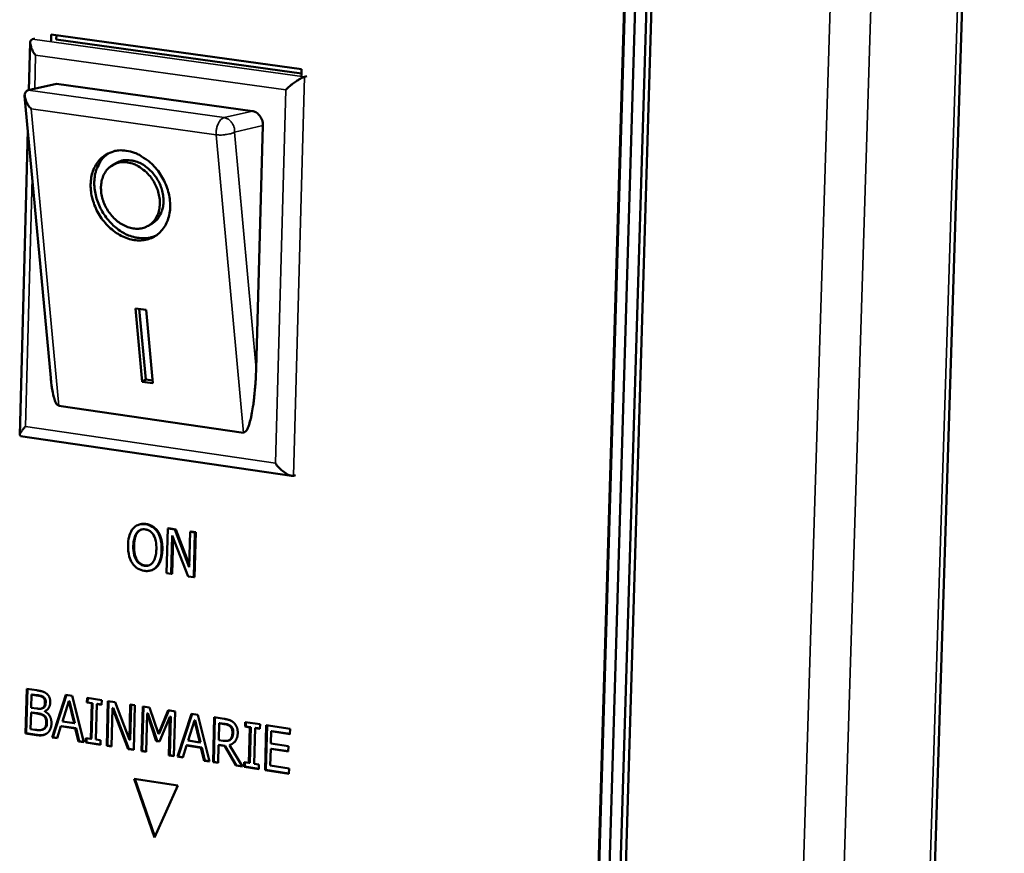
# Model space of a CAD drawing. Units: millimetres. Extents: x -189 to 5885, y 100 to 4100.
# Drawn here: x 3617 to 3683, y 3442 to 3498 of the extents above; entities that cross this region are included whole.
import ezdxf

# ---------------------------------------------------------------- set-up
doc = ezdxf.new("R2010")
doc.units = ezdxf.units.MM
doc.header["$LTSCALE"] = 20
doc.layers.add('Visible (ISO)', color=7, linetype='Continuous', lineweight=50)
doc.layers.add('Visible Narrow (ISO)', color=7, linetype='Continuous', lineweight=35)

msp = doc.modelspace()

# ---------------------------------------------------------------- linework, layer by layer
at = {"layer": 'Visible (ISO)'}
for p, q in [((3664.28, 3004.834), (3682.803, 3586.457)), ((3651.847, 3308.925), (3658.234, 3521.957)), ((3651.896, 3308.941), (3658.283, 3521.968)), ((3658.973, 3521.862), (3652.572, 3308.784)), ((3659.712, 3521.767), (3653.297, 3308.642)), ((3653.638, 3308.753), (3660.059, 3521.843)), ((3618.22, 3496.605), (3618.369, 3496.638)), ((3619.448, 3496.489), (3619.459, 3496.916)), ((3619.459, 3496.916), (3636.098, 3494.612)), ((3619.804, 3496.868), (3619.796, 3496.568)), ((3619.796, 3496.568), (3636.09, 3494.31)), ((3617.976, 3493.21), (3618.06, 3496.374)), ((3636.098, 3494.612), (3636.086, 3494.183)), ((3636.301, 3494.098), (3636.45, 3494.132)), ((3617.93, 3493.2), (3617.831, 3493.161)), ((3619.812, 3493.631), (3617.93, 3493.2)), ((3619.812, 3493.631), (3632.826, 3491.816)), ((3619.426, 3474.09), (3617.694, 3492.82)), ((3633.528, 3490.857), (3633.075, 3474.683)), ((3617.363, 3470.278), (3617.904, 3490.541)), ((3623.547, 3488.234), (3623.794, 3488.374)), ((3625.896, 3484.184), (3626.143, 3484.324)), ((3625.051, 3478.701), (3625.773, 3478.597)), ((3625.498, 3473.821), (3625.051, 3478.701)), ((3625.744, 3473.963), (3625.313, 3478.663)), ((3625.773, 3478.597), (3626.22, 3473.716)), ((3625.498, 3473.821), (3625.744, 3473.963)), ((3626.22, 3473.716), (3625.498, 3473.821)), ((3626.203, 3473.896), (3625.744, 3473.963)), ((3632.229, 3470.432), (3619.959, 3472.226)), ((3635.426, 3467.563), (3617.424, 3470.208)), ((3635.552, 3467.566), (3635.701, 3467.602)), ((3625.386, 3464.348), (3625.336, 3464.336)), ((3626.575, 3463.837), (3626.526, 3463.825)), ((3627.206, 3464.065), (3627.124, 3461.087)), ((3627.256, 3464.077), (3627.206, 3464.065)), ((3627.683, 3463.995), (3627.206, 3464.065)), ((3627.256, 3464.077), (3627.733, 3464.007)), ((3627.733, 3464.007), (3627.683, 3463.995)), ((3628.635, 3461.484), (3627.683, 3463.995)), ((3627.733, 3464.007), (3628.639, 3461.617)), ((3628.701, 3463.844), (3628.635, 3461.484)), ((3628.75, 3463.856), (3628.701, 3463.844)), ((3629.014, 3463.797), (3628.701, 3463.844)), ((3628.75, 3463.856), (3629.064, 3463.809)), ((3628.932, 3460.817), (3629.014, 3463.797)), ((3629.064, 3463.809), (3628.981, 3460.829)), ((3629.064, 3463.809), (3629.014, 3463.797)), ((3627.437, 3461.04), (3627.508, 3463.608)), ((3627.554, 3463.488), (3627.487, 3461.052)), ((3627.508, 3463.608), (3628.555, 3460.873)), ((3626.08, 3461.271), (3626.03, 3461.259)), ((3627.124, 3461.087), (3627.437, 3461.04)), ((3627.487, 3461.052), (3627.437, 3461.04)), ((3628.555, 3460.873), (3628.932, 3460.817)), ((3628.981, 3460.829), (3628.932, 3460.817)), ((3617.749, 3450.44), (3617.828, 3453.404)), ((3617.798, 3450.452), (3617.877, 3453.396)), ((3617.828, 3453.404), (3618.493, 3453.303)), ((3618.152, 3453.017), (3618.129, 3452.149)), ((3618.202, 3453.029), (3618.152, 3453.017)), ((3618.472, 3452.968), (3618.152, 3453.017)), ((3618.521, 3452.981), (3618.202, 3453.029)), ((3618.975, 3452.834), (3618.925, 3452.822)), ((3619.511, 3450.17), (3620.438, 3453.007)), ((3619.561, 3450.182), (3620.481, 3453)), ((3620.438, 3453.007), (3620.849, 3452.944)), ((3620.849, 3452.944), (3621.616, 3449.848)), ((3621.829, 3452.491), (3621.837, 3452.794)), ((3621.837, 3452.794), (3622.812, 3452.646)), ((3621.879, 3452.503), (3621.886, 3452.787)), ((3622.812, 3452.646), (3622.803, 3452.343)), ((3618.129, 3452.149), (3618.507, 3452.092)), ((3618.83, 3452.096), (3618.781, 3452.083)), ((3620.625, 3452.573), (3620.2, 3451.235)), ((3620.674, 3452.585), (3620.625, 3452.573)), ((3620.976, 3451.117), (3620.625, 3452.573)), ((3621.025, 3451.129), (3620.674, 3452.585)), ((3621.879, 3452.503), (3621.829, 3452.491)), ((3622.149, 3452.442), (3621.829, 3452.491)), ((3622.199, 3452.455), (3621.879, 3452.503)), ((3622.085, 3450.08), (3622.149, 3452.442)), ((3622.134, 3450.093), (3622.199, 3452.455)), ((3622.199, 3452.455), (3622.149, 3452.442)), ((3622.483, 3452.391), (3622.419, 3450.029)), ((3622.533, 3452.404), (3622.483, 3452.391)), ((3622.803, 3452.343), (3622.483, 3452.391)), ((3622.804, 3452.362), (3622.533, 3452.404)), ((3623.145, 3449.614), (3623.226, 3452.583)), ((3623.194, 3449.626), (3623.275, 3452.575)), ((3623.226, 3452.583), (3623.701, 3452.511)), ((3623.526, 3452.126), (3623.457, 3449.566)), ((3623.576, 3452.139), (3623.526, 3452.126)), ((3624.57, 3449.396), (3623.526, 3452.126)), ((3624.62, 3449.408), (3623.576, 3452.139)), ((3623.701, 3452.511), (3624.651, 3450.004)), ((3624.651, 3450.004), (3624.715, 3452.356)), ((3624.7, 3450.017), (3624.764, 3452.349)), ((3624.715, 3452.356), (3625.027, 3452.309)), ((3625.027, 3452.309), (3624.946, 3449.338)), ((3625.456, 3449.26), (3625.538, 3452.231)), ((3625.506, 3449.272), (3625.587, 3452.224)), ((3625.538, 3452.231), (3625.995, 3452.161)), ((3625.995, 3452.161), (3626.579, 3450.411)), ((3626.579, 3450.411), (3627.234, 3451.973)), ((3626.629, 3450.423), (3627.276, 3451.967)), ((3627.234, 3451.973), (3627.7, 3451.902)), ((3618.12, 3451.82), (3618.091, 3450.725)), ((3618.17, 3451.833), (3618.12, 3451.82)), ((3618.499, 3451.763), (3618.12, 3451.82)), ((3618.548, 3451.775), (3618.17, 3451.833)), ((3619.025, 3451.914), (3619.025, 3451.899)), ((3625.839, 3451.772), (3625.769, 3449.212)), ((3625.889, 3451.784), (3625.839, 3451.772)), ((3626.443, 3449.931), (3625.839, 3451.772)), ((3626.492, 3449.944), (3625.889, 3451.784)), ((3627.353, 3451.541), (3626.647, 3449.9)), ((3627.283, 3448.98), (3627.353, 3451.541)), ((3627.332, 3448.993), (3627.403, 3451.554)), ((3627.403, 3451.554), (3627.353, 3451.541)), ((3627.7, 3451.902), (3627.618, 3448.929)), ((3627.857, 3448.893), (3628.79, 3451.736)), ((3627.907, 3448.905), (3628.834, 3451.73)), ((3628.79, 3451.736), (3629.204, 3451.673)), ((3629.027, 3451.313), (3628.978, 3451.301)), ((3629.379, 3449.853), (3629.027, 3451.313)), ((3629.204, 3451.673), (3629.973, 3448.569)), ((3630.213, 3448.532), (3630.295, 3451.507)), ((3630.262, 3448.545), (3630.344, 3451.5)), ((3630.295, 3451.507), (3630.947, 3451.408)), ((3618.091, 3450.725), (3618.361, 3450.684)), ((3618.859, 3450.681), (3618.809, 3450.669)), ((3618.984, 3450.734), (3618.934, 3450.721)), ((3620.099, 3450.913), (3619.849, 3450.118)), ((3620.149, 3450.925), (3620.099, 3450.913)), ((3621.058, 3450.766), (3620.099, 3450.913)), ((3621.108, 3450.778), (3620.149, 3450.925)), ((3620.2, 3451.235), (3620.976, 3451.117)), ((3621.025, 3451.129), (3620.976, 3451.117)), ((3621.108, 3450.778), (3621.058, 3450.766)), ((3621.264, 3449.902), (3621.058, 3450.766)), ((3621.313, 3449.914), (3621.108, 3450.778)), ((3628.978, 3451.301), (3628.55, 3449.96)), ((3629.33, 3449.841), (3628.978, 3451.301)), ((3630.622, 3451.114), (3630.591, 3449.995)), ((3630.671, 3451.126), (3630.622, 3451.114)), ((3630.956, 3451.063), (3630.622, 3451.114)), ((3631.005, 3451.075), (3630.671, 3451.126)), ((3632.347, 3450.89), (3632.355, 3451.194)), ((3632.396, 3450.902), (3632.347, 3450.89)), ((3632.669, 3450.841), (3632.347, 3450.89)), ((3632.355, 3451.194), (3633.336, 3451.045)), ((3632.396, 3450.902), (3632.404, 3451.186)), ((3632.718, 3450.853), (3632.396, 3450.902)), ((3632.602, 3448.472), (3632.669, 3450.841)), ((3632.652, 3448.484), (3632.718, 3450.853)), ((3632.718, 3450.853), (3632.669, 3450.841)), ((3633.005, 3450.79), (3632.939, 3448.42)), ((3633.055, 3450.802), (3633.005, 3450.79)), ((3633.327, 3450.741), (3633.005, 3450.79)), ((3633.328, 3450.76), (3633.055, 3450.802)), ((3633.336, 3451.045), (3633.327, 3450.741)), ((3633.669, 3448.003), (3633.753, 3450.981)), ((3633.718, 3448.016), (3633.802, 3450.974)), ((3633.753, 3450.981), (3635.338, 3450.74)), ((3635.338, 3450.74), (3635.328, 3450.388)), ((3617.798, 3450.452), (3617.749, 3450.44)), ((3618.468, 3450.33), (3617.749, 3450.44)), ((3618.518, 3450.342), (3617.798, 3450.452)), ((3619.561, 3450.182), (3619.511, 3450.17)), ((3619.849, 3450.118), (3619.511, 3450.17)), ((3619.855, 3450.137), (3619.561, 3450.182)), ((3621.757, 3449.826), (3621.765, 3450.129)), ((3621.765, 3450.129), (3622.085, 3450.08)), ((3621.806, 3449.839), (3621.814, 3450.122)), ((3622.134, 3450.093), (3622.085, 3450.08)), ((3622.419, 3450.029), (3622.739, 3449.98)), ((3624.7, 3450.017), (3624.651, 3450.004)), ((3626.629, 3450.423), (3626.579, 3450.411)), ((3630.591, 3449.995), (3630.886, 3449.95)), ((3631.396, 3450.047), (3631.347, 3450.034)), ((3634.079, 3450.578), (3634.056, 3449.762)), ((3634.129, 3450.59), (3634.079, 3450.578)), ((3635.328, 3450.388), (3634.079, 3450.578)), ((3635.329, 3450.407), (3634.129, 3450.59)), ((3621.313, 3449.914), (3621.264, 3449.902)), ((3621.616, 3449.848), (3621.264, 3449.902)), ((3621.611, 3449.869), (3621.313, 3449.914)), ((3621.806, 3449.839), (3621.757, 3449.826)), ((3622.731, 3449.677), (3621.757, 3449.826)), ((3622.731, 3449.697), (3621.806, 3449.839)), ((3622.739, 3449.98), (3622.731, 3449.677)), ((3623.194, 3449.626), (3623.145, 3449.614)), ((3623.457, 3449.566), (3623.145, 3449.614)), ((3623.457, 3449.586), (3623.194, 3449.626)), ((3624.62, 3449.408), (3624.57, 3449.396)), ((3624.946, 3449.338), (3624.57, 3449.396)), ((3624.947, 3449.358), (3624.62, 3449.408)), ((3626.492, 3449.944), (3626.443, 3449.931)), ((3626.647, 3449.9), (3626.443, 3449.931)), ((3626.655, 3449.919), (3626.492, 3449.944)), ((3628.449, 3449.637), (3628.197, 3448.841)), ((3628.498, 3449.649), (3628.449, 3449.637)), ((3629.413, 3449.489), (3628.449, 3449.637)), ((3629.462, 3449.502), (3628.498, 3449.649)), ((3628.55, 3449.96), (3629.33, 3449.841)), ((3629.379, 3449.853), (3629.33, 3449.841)), ((3629.462, 3449.502), (3629.413, 3449.489)), ((3629.619, 3448.623), (3629.413, 3449.489)), ((3629.668, 3448.635), (3629.462, 3449.502)), ((3630.581, 3449.664), (3630.548, 3448.481)), ((3630.631, 3449.677), (3630.581, 3449.664)), ((3630.967, 3449.606), (3630.581, 3449.664)), ((3631.016, 3449.618), (3630.631, 3449.677)), ((3631.016, 3449.618), (3630.967, 3449.606)), ((3631.733, 3448.299), (3630.967, 3449.606)), ((3631.782, 3448.312), (3631.016, 3449.618)), ((3631.246, 3449.961), (3631.197, 3449.949)), ((3631.306, 3449.665), (3632.169, 3448.233)), ((3634.047, 3449.409), (3634.015, 3448.304)), ((3634.096, 3449.422), (3634.047, 3449.409)), ((3635.211, 3449.232), (3634.047, 3449.409)), ((3634.056, 3449.762), (3635.221, 3449.584)), ((3635.212, 3449.252), (3634.096, 3449.422)), ((3635.221, 3449.584), (3635.211, 3449.232)), ((3625.506, 3449.272), (3625.456, 3449.26)), ((3625.769, 3449.212), (3625.456, 3449.26)), ((3625.769, 3449.232), (3625.506, 3449.272)), ((3627.332, 3448.993), (3627.283, 3448.98)), ((3627.618, 3448.929), (3627.283, 3448.98)), ((3627.619, 3448.949), (3627.332, 3448.993)), ((3627.907, 3448.905), (3627.857, 3448.893)), ((3628.197, 3448.841), (3627.857, 3448.893)), ((3628.203, 3448.86), (3627.907, 3448.905)), ((3629.668, 3448.635), (3629.619, 3448.623)), ((3629.973, 3448.569), (3629.619, 3448.623)), ((3629.968, 3448.59), (3629.668, 3448.635)), ((3630.262, 3448.545), (3630.213, 3448.532)), ((3630.548, 3448.481), (3630.213, 3448.532)), ((3630.549, 3448.501), (3630.262, 3448.545)), ((3631.782, 3448.312), (3631.733, 3448.299)), ((3632.169, 3448.233), (3631.733, 3448.299)), ((3632.156, 3448.255), (3631.782, 3448.312)), ((3632.272, 3448.217), (3632.28, 3448.521)), ((3632.321, 3448.229), (3632.272, 3448.217)), ((3633.252, 3448.067), (3632.272, 3448.217)), ((3632.28, 3448.521), (3632.602, 3448.472)), ((3632.321, 3448.229), (3632.329, 3448.513)), ((3633.253, 3448.087), (3632.321, 3448.229)), ((3632.652, 3448.484), (3632.602, 3448.472)), ((3632.939, 3448.42), (3633.261, 3448.371)), ((3633.261, 3448.371), (3633.252, 3448.067)), ((3634.015, 3448.304), (3635.264, 3448.113)), ((3635.264, 3448.113), (3635.254, 3447.76)), ((3624.961, 3447.422), (3627.883, 3446.973)), ((3626.32, 3443.507), (3624.961, 3447.422)), ((3626.35, 3443.575), (3625.018, 3447.414)), ((3633.718, 3448.016), (3633.669, 3448.003)), ((3635.254, 3447.76), (3633.669, 3448.003)), ((3635.255, 3447.78), (3633.718, 3448.016)), ((3627.883, 3446.973), (3626.32, 3443.507))]:
    msp.add_line(p, q, dxfattribs=at)
at = {"layer": 'Visible (ISO)', "flags": 128}
for points in [[(3618.418, 3495.538, -0.049467), (3618.245, 3495.782, -0.054583), (3618.137, 3496.03, -0.029415), (3618.068, 3496.309, -0.075904), (3618.064, 3496.42, -0.14664), (3618.1, 3496.502, -0.08203), (3618.22, 3496.605)], [(3635.054, 3493.227, -0.01519), (3635.322, 3493.481, -0.025184), (3635.496, 3493.621, -0.0043), (3635.771, 3493.817, -0.006653), (3635.952, 3493.939, -0.039072), (3636.061, 3493.999, -0.018616), (3636.301, 3494.098)], [(3618.134, 3491.965, -0.048804), (3617.929, 3492.215, -0.056886), (3617.802, 3492.461, -0.028758), (3617.71, 3492.754, -0.061058), (3617.691, 3492.899, -0.124133), (3617.718, 3493.008, -0.072538), (3617.831, 3493.161)], [(3632.826, 3491.816, -0.060476), (3633.051, 3491.744, -0.08699), (3633.186, 3491.65, -0.040114), (3633.319, 3491.496, -0.035004), (3633.443, 3491.299, -0.075589), (3633.508, 3491.117, -0.056252), (3633.528, 3490.857)], [(3624.448, 3489.178, -0.036725), (3624.999, 3489.044, -0.059542), (3625.317, 3488.897, -0.016954), (3625.877, 3488.526, -0.035807), (3626.123, 3488.324, -0.031509), (3626.478, 3487.939, -0.032153), (3626.776, 3487.521, -0.031844), (3627.019, 3487.065, -0.031368), (3627.206, 3486.576, -0.035052), (3627.319, 3486.099, -0.033609), (3627.367, 3485.59, -0.041061), (3627.342, 3485.136, -0.039313), (3627.24, 3484.672, -0.048765), (3627.079, 3484.282, -0.047727), (3626.841, 3483.921, -0.054244), (3626.554, 3483.636, -0.054084), (3626.211, 3483.418, -0.052484), (3625.825, 3483.276, -0.052947), (3625.421, 3483.218, -0.04461), (3624.975, 3483.241, -0.046028), (3624.555, 3483.341, -0.036851), (3624.105, 3483.531, -0.038634), (3623.707, 3483.775, -0.032398), (3623.309, 3484.105, -0.033562), (3622.969, 3484.472, -0.031253), (3622.667, 3484.898, -0.031343), (3622.421, 3485.357, -0.033028), (3622.242, 3485.828, -0.032017), (3622.122, 3486.333, -0.037662), (3622.077, 3486.803, -0.035923), (3622.104, 3487.297, -0.044795), (3622.197, 3487.724, -0.043255), (3622.369, 3488.143, -0.052106), (3622.594, 3488.486, -0.05151), (3622.889, 3488.779, -0.054448), (3623.124, 3488.93, -0.028902), (3623.608, 3489.137, -0.074691), (3623.953, 3489.207, -0.052974), (3624.448, 3489.178)], [(3626.432, 3483.547, -0.043563), (3626, 3483.395, -0.068144), (3625.708, 3483.361, -0.021885), (3625.182, 3483.395, -0.042858), (3624.917, 3483.447, -0.034778), (3624.502, 3483.598, -0.036485), (3624.131, 3483.797, -0.030482), (3623.751, 3484.072, -0.031733), (3623.421, 3484.379, -0.02875), (3623.112, 3484.746, -0.029171), (3622.852, 3485.14, -0.029296), (3622.639, 3485.561, -0.028803), (3622.475, 3486.011, -0.032037), (3622.373, 3486.447, -0.030731), (3622.324, 3486.912, -0.036956), (3622.337, 3487.331, -0.035243), (3622.414, 3487.763, -0.043388), (3622.502, 3488.017, -0.022257), (3622.736, 3488.485, -0.068664), (3622.913, 3488.719, -0.04406), (3623.262, 3489.013)], [(3624.518, 3488.405, 0.059633), (3624.115, 3488.424, 0.082053), (3623.829, 3488.355, 0.034733), (3623.451, 3488.164, 0.061096), (3623.26, 3488.016, 0.05549), (3623.04, 3487.744, 0.055989), (3622.888, 3487.433, 0.044781), (3622.791, 3487.057, 0.046443), (3622.764, 3486.684, 0.03731), (3622.804, 3486.264, 0.038881), (3622.904, 3485.872, 0.034809), (3623.07, 3485.473, 0.035167), (3623.288, 3485.104, 0.036556), (3623.551, 3484.779, 0.035503), (3623.866, 3484.486, 0.042279), (3624.189, 3484.268, 0.04046), (3624.56, 3484.1, 0.051325), (3624.908, 3484.013, 0.050195), (3625.275, 3483.998, 0.059696), (3625.607, 3484.058, 0.0596), (3625.916, 3484.195, 0.059618), (3626.183, 3484.4, 0.059669), (3626.395, 3484.663, 0.050207), (3626.557, 3484.993, 0.051302), (3626.648, 3485.341, 0.040482), (3626.677, 3485.747, 0.042275), (3626.641, 3486.136, 0.035541), (3626.534, 3486.553, 0.036576), (3626.374, 3486.94, 0.035228), (3626.154, 3487.308, 0.034862), (3625.883, 3487.646, 0.038975), (3625.677, 3487.836, 0.020025), (3625.236, 3488.157, 0.063993), (3624.971, 3488.288, 0.04021), (3624.518, 3488.405)], [(3626.143, 3484.324, 0.050732), (3626.449, 3484.554, 0.076902), (3626.607, 3484.753, 0.028223), (3626.799, 3485.139, 0.04957), (3626.873, 3485.373, 0.03945), (3626.922, 3485.749, 0.041245), (3626.91, 3486.111, 0.034234), (3626.836, 3486.508, 0.035472), (3626.712, 3486.878, 0.032985), (3626.532, 3487.243, 0.033032), (3626.305, 3487.581, 0.035189), (3626.044, 3487.873, 0.034025), (3625.736, 3488.136, 0.040733), (3625.426, 3488.328, 0.038941), (3625.074, 3488.475, 0.048952), (3624.833, 3488.528, 0.027775), (3624.4, 3488.557, 0.076334), (3624.149, 3488.522, 0.050153), (3623.794, 3488.374)], [(3633.075, 3474.683, -0.006167), (3633.048, 3473.956, -0.011269), (3633.019, 3473.558, -0.000624), (3632.928, 3472.621, -0.005683), (3632.917, 3472.518, -0.00925), (3632.865, 3472.142, -0.0068), (3632.777, 3471.633, -0.015788), (3632.723, 3471.386, -0.009093), (3632.607, 3470.963, -0.036073), (3632.527, 3470.748, -0.037355), (3632.42, 3470.553, -0.107982), (3632.37, 3470.504, -0.04795), (3632.229, 3470.432)], [(3619.959, 3472.226, -0.041323), (3619.838, 3472.315, -0.091236), (3619.795, 3472.369, -0.027416), (3619.703, 3472.568, -0.032607), (3619.646, 3472.744, -0.009237), (3619.617, 3472.868, -0.002506), (3619.521, 3473.328, -0.019359), (3619.473, 3473.622, -0.012297), (3619.426, 3474.09)], [(3617.758, 3470.841, 0.035912), (3617.607, 3470.69, 0.038011), (3617.486, 3470.529, 0.02002), (3617.381, 3470.349, 0.085541), (3617.366, 3470.303, 0.173147), (3617.373, 3470.269, 0.073898), (3617.424, 3470.208)], [(3635.552, 3467.566, -0.040711), (3635.324, 3467.593, -0.077431), (3635.211, 3467.634, -0.026318), (3635.049, 3467.735, -0.014503), (3634.773, 3467.942, -0.042199), (3634.581, 3468.122, -0.030528), (3634.356, 3468.406)]]:
    msp.add_lwpolyline(points, format="xyb", dxfattribs=at)
at = {"layer": 'Visible (ISO)'}
for points, degree, knots in [([(3624.9, 3464.066), (3624.794, 3463.937), (3624.718, 3463.781), (3624.63, 3463.504), (3624.576, 3463.301), (3624.567, 3462.963)], 3, [-0.3125149, -0.3125149, -0.3125149, -0.3125149, -0.1192029, -0.1192029, 0, 0, 0, 0]), ([(3625.723, 3464.348), (3625.632, 3464.362), (3625.542, 3464.365), (3625.369, 3464.347), (3625.288, 3464.327), (3625.092, 3464.245), (3624.989, 3464.168), (3624.9, 3464.066)], 3, [-0.126648, -0.126648, -0.126648, -0.126648, -0.089207, -0.089207, -0.0540053, -0.0540053, 0, 0, 0, 0]), ([(3624.916, 3462.911), (3624.92, 3463.066), (3624.938, 3463.289), (3625.04, 3463.601), (3625.085, 3463.699), (3625.147, 3463.78)], 3, [-0.1211847, -0.1211847, -0.1211847, -0.1211847, -0.0402462, -0.0402462, 0, 0, 0, 0]), ([(3625.147, 3463.78), (3625.184, 3463.829), (3625.227, 3463.873), (3625.328, 3463.951), (3625.378, 3463.973), (3625.513, 3464.018), (3625.615, 3464.02), (3625.716, 3464.005)], 3, [-0.07605639, -0.07605639, -0.07605639, -0.07605639, -0.06009567, -0.06009567, -0.04194265, -0.04194265, 0, 0, 0, 0]), ([(3625.484, 3464.004), (3625.464, 3463.998), (3625.305, 3463.936), (3625.197, 3463.792)], 2, [0.859963, 0.859963, 0.859963, 1, 2, 2, 2]), ([(3625.716, 3464.005), (3625.781, 3463.996), (3625.847, 3463.978), (3625.969, 3463.923), (3626.026, 3463.888), (3626.153, 3463.781), (3626.214, 3463.703), (3626.265, 3463.614)], 3, [-0.08945978, -0.08945978, -0.08945978, -0.08945978, -0.06202653, -0.06202653, -0.03636172, -0.03636172, 0, 0, 0, 0]), ([(3626.526, 3463.825), (3626.478, 3463.898), (3626.425, 3463.964), (3626.292, 3464.098), (3626.221, 3464.15), (3626.029, 3464.274), (3625.877, 3464.325), (3625.723, 3464.348)], 3, [-0.106833, -0.106833, -0.106833, -0.106833, -0.0877637, -0.0877637, -0.0642579, -0.0642579, 0, 0, 0, 0]), ([(3626.797, 3462.631), (3626.806, 3462.968), (3626.763, 3463.208), (3626.672, 3463.538), (3626.611, 3463.689), (3626.526, 3463.825)], 3, [-0.1188646, -0.1188646, -0.1188646, -0.1188646, -0.0566297, -0.0566297, 0, 0, 0, 0]), ([(3626.265, 3463.614), (3626.351, 3463.464), (3626.389, 3463.303), (3626.443, 3463.039), (3626.452, 3462.857), (3626.447, 3462.683)], 3, [-0.09325893, -0.09325893, -0.09325893, -0.09325893, -0.06148371, -0.06148371, 0, 0, 0, 0]), ([(3624.567, 3462.963), (3624.56, 3462.709), (3624.581, 3462.449), (3624.693, 3462.048), (3624.753, 3461.903), (3624.836, 3461.772)], 3, [-0.1443876, -0.1443876, -0.1443876, -0.1443876, -0.0548858, -0.0548858, 0, 0, 0, 0]), ([(3625.649, 3461.588), (3625.594, 3461.596), (3625.539, 3461.611), (3625.434, 3461.652), (3625.385, 3461.678), (3625.259, 3461.768), (3625.191, 3461.842), (3625.055, 3462.046), (3625.008, 3462.17), (3624.923, 3462.489), (3624.91, 3462.707), (3624.916, 3462.911)], 3, [-0.1831671, -0.1831671, -0.1831671, -0.1831671, -0.1637177, -0.1637177, -0.1454229, -0.1454229, -0.114093, -0.114093, -0.0719421, -0.0719421, 0, 0, 0, 0]), ([(3626.447, 3462.683), (3626.444, 3462.555), (3626.433, 3462.426), (3626.391, 3462.197), (3626.362, 3462.094), (3626.263, 3461.865), (3626.196, 3461.788), (3626.085, 3461.679), (3626.014, 3461.634), (3625.843, 3461.577), (3625.747, 3461.574), (3625.649, 3461.588)], 3, [-0.1452046, -0.1452046, -0.1452046, -0.1452046, -0.1227199, -0.1227199, -0.1035141, -0.1035141, -0.0759439, -0.0759439, -0.0406244, -0.0406244, 0, 0, 0, 0]), ([(3626.463, 3461.53), (3626.515, 3461.59), (3626.56, 3461.658), (3626.64, 3461.812), (3626.674, 3461.898), (3626.746, 3462.135), (3626.789, 3462.343), (3626.797, 3462.631)], 3, [-0.2200226, -0.2200226, -0.2200226, -0.2200226, -0.163073, -0.163073, -0.1016269, -0.1016269, 0, 0, 0, 0]), ([(3624.836, 3461.772), (3624.883, 3461.699), (3624.937, 3461.631), (3625.053, 3461.512), (3625.116, 3461.459), (3625.329, 3461.321), (3625.482, 3461.269), (3625.638, 3461.246)], 3, [-0.1308769, -0.1308769, -0.1308769, -0.1308769, -0.0971793, -0.0971793, -0.0649253, -0.0649253, 0, 0, 0, 0]), ([(3625.638, 3461.246), (3625.728, 3461.233), (3625.818, 3461.229), (3625.989, 3461.246), (3626.072, 3461.266), (3626.269, 3461.348), (3626.373, 3461.427), (3626.463, 3461.53)], 3, [-0.1273737, -0.1273737, -0.1273737, -0.1273737, -0.0896886, -0.0896886, -0.0544636, -0.0544636, 0, 0, 0, 0]), ([(3626.512, 3461.542), (3626.351, 3461.358), (3626.112, 3461.279), (3626.08, 3461.271)], 2, [0, 0, 0, 1, 1.149285, 1.149285, 1.149285]), ([(3618.975, 3452.834), (3618.948, 3452.856), (3618.92, 3452.875), (3618.86, 3452.906), (3618.828, 3452.918), (3618.705, 3452.952), (3618.613, 3452.967), (3618.521, 3452.981)], 3, [-0.06495568, -0.06495568, -0.06495568, -0.06495568, -0.05192173, -0.05192173, -0.03845808, -0.03845808, 0, 0, 0, 0]), ([(3619.095, 3452.505), (3619.096, 3452.554), (3619.092, 3452.604), (3619.069, 3452.703), (3619.053, 3452.735), (3619.025, 3452.784), (3619.002, 3452.811), (3618.975, 3452.834)], 3, [-0.02645162, -0.02645162, -0.02645162, -0.02645162, -0.02000386, -0.02000386, -0.01331713, -0.01331713, 0, 0, 0, 0]), ([(3618.944, 3452.144), (3618.969, 3452.159), (3618.992, 3452.177), (3619.03, 3452.223), (3619.045, 3452.249), (3619.071, 3452.313), (3619.091, 3452.379), (3619.095, 3452.505)], 3, [-0.1179786, -0.1179786, -0.1179786, -0.1179786, -0.0804567, -0.0804567, -0.0443481, -0.0443481, 0, 0, 0, 0]), ([(3618.985, 3451.631), (3618.932, 3451.672), (3618.874, 3451.701), (3618.781, 3451.73), (3618.711, 3451.75), (3618.548, 3451.775)], 3, [-0.1932283, -0.1932283, -0.1932283, -0.1932283, -0.0679821, -0.0679821, 0, 0, 0, 0]), ([(3619.176, 3451.139), (3619.178, 3451.218), (3619.174, 3451.305), (3619.142, 3451.431), (3619.126, 3451.468), (3619.071, 3451.555), (3619.029, 3451.596), (3618.985, 3451.631)], 3, [-0.06309221, -0.06309221, -0.06309221, -0.06309221, -0.03667194, -0.03667194, -0.02096164, -0.02096164, 0, 0, 0, 0]), ([(3618.984, 3450.734), (3619.019, 3450.758), (3619.051, 3450.786), (3619.116, 3450.864), (3619.133, 3450.904), (3619.165, 3450.99), (3619.174, 3451.066), (3619.176, 3451.139)], 3, [-0.0411086, -0.0411086, -0.0411086, -0.0411086, -0.03439329, -0.03439329, -0.02569946, -0.02569946, 0, 0, 0, 0]), ([(3631.404, 3450.913), (3631.354, 3450.96), (3631.298, 3450.993), (3631.197, 3451.033), (3631.126, 3451.057), (3631.005, 3451.075)], 3, [-0.1199501, -0.1199501, -0.1199501, -0.1199501, -0.0501857, -0.0501857, 0, 0, 0, 0]), ([(3631.553, 3450.493), (3631.554, 3450.545), (3631.551, 3450.597), (3631.533, 3450.693), (3631.52, 3450.739), (3631.473, 3450.834), (3631.442, 3450.877), (3631.404, 3450.913)], 3, [-0.05796179, -0.05796179, -0.05796179, -0.05796179, -0.03696163, -0.03696163, -0.01919468, -0.01919468, 0, 0, 0, 0]), ([(3618.953, 3450.336), (3618.948, 3450.335), (3618.942, 3450.334), (3618.813, 3450.31), (3618.664, 3450.32), (3618.518, 3450.342)], 3, [-0.06364216, -0.06364216, -0.06364216, -0.06364216, -0.06109735, -0.06109735, 0, 0, 0, 0]), ([(3631.246, 3449.961), (3631.256, 3449.964), (3631.264, 3449.966), (3631.316, 3449.983), (3631.359, 3450.01), (3631.396, 3450.047)], 3, [-0.02320251, -0.02320251, -0.02320251, -0.02320251, -0.02135159, -0.02135159, 0, 0, 0, 0]), ([(3631.396, 3450.047), (3631.422, 3450.07), (3631.444, 3450.097), (3631.482, 3450.158), (3631.498, 3450.192), (3631.531, 3450.286), (3631.55, 3450.37), (3631.553, 3450.493)], 3, [-0.09689283, -0.09689283, -0.09689283, -0.09689283, -0.07035556, -0.07035556, -0.04345265, -0.04345265, 0, 0, 0, 0])]:
    msp.add_open_spline(points, degree=degree, knots=knots, dxfattribs=at)
for points, degree in [([(3625.197, 3463.792), (3625.092, 3463.655), (3624.974, 3463.212), (3624.966, 3462.923)], 2), ([(3625.386, 3464.348), (3625.564, 3464.391), (3625.772, 3464.36)], 2), ([(3625.772, 3464.36), (3626.03, 3464.322), (3626.437, 3464.049), (3626.575, 3463.837)], 2), ([(3626.575, 3463.837), (3626.713, 3463.618), (3626.857, 3463.015), (3626.846, 3462.643)], 2), ([(3624.966, 3462.923), (3624.95, 3462.337), (3625.349, 3461.652), (3625.699, 3461.6)], 2), ([(3626.846, 3462.643), (3626.837, 3462.281), (3626.665, 3461.718), (3626.512, 3461.542)], 2), ([(3625.699, 3461.6), (3625.816, 3461.583), (3625.919, 3461.603)], 2), ([(3618.493, 3453.303), (3618.761, 3453.262), (3619.029, 3453.18), (3619.149, 3453.082)], 2), ([(3618.925, 3452.822), (3618.845, 3452.887), (3618.649, 3452.941), (3618.472, 3452.968)], 2), ([(3619.045, 3452.492), (3619.048, 3452.598), (3618.991, 3452.766), (3618.925, 3452.822)], 2), ([(3619.149, 3453.082), (3619.283, 3452.977), (3619.399, 3452.682), (3619.394, 3452.495)], 2), ([(3618.507, 3452.092), (3618.664, 3452.068), (3618.813, 3452.084), (3618.894, 3452.132)], 2), ([(3618.83, 3452.096), (3618.861, 3452.103), (3618.899, 3452.117), (3618.944, 3452.144)], 3), ([(3618.894, 3452.132), (3618.973, 3452.178), (3619.041, 3452.353), (3619.045, 3452.492)], 2), ([(3619.394, 3452.495), (3619.389, 3452.286), (3619.193, 3451.982), (3619.025, 3451.914)], 2), ([(3618.936, 3451.619), (3618.858, 3451.679), (3618.671, 3451.736), (3618.499, 3451.763)], 2), ([(3619.127, 3451.126), (3619.131, 3451.294), (3619.056, 3451.523), (3618.936, 3451.619)], 2), ([(3619.025, 3451.899), (3619.247, 3451.793), (3619.483, 3451.374), (3619.475, 3451.09)], 2), ([(3630.947, 3451.408), (3631.164, 3451.375), (3631.456, 3451.275), (3631.586, 3451.153)], 2), ([(3618.361, 3450.684), (3618.581, 3450.65), (3618.834, 3450.66), (3618.934, 3450.721)], 2), ([(3618.859, 3450.681), (3618.903, 3450.692), (3618.944, 3450.709), (3618.984, 3450.734)], 3), ([(3618.934, 3450.721), (3619.03, 3450.786), (3619.122, 3450.97), (3619.127, 3451.126)], 2), ([(3619.475, 3451.09), (3619.469, 3450.869), (3619.318, 3450.552), (3619.197, 3450.459)], 2), ([(3631.355, 3450.9), (3631.284, 3450.967), (3631.095, 3451.042), (3630.956, 3451.063)], 2), ([(3631.503, 3450.48), (3631.507, 3450.611), (3631.435, 3450.823), (3631.355, 3450.9)], 2), ([(3631.586, 3451.153), (3631.717, 3451.032), (3631.861, 3450.692), (3631.855, 3450.458)], 2), ([(3619.197, 3450.459), (3619.051, 3450.351), (3618.724, 3450.29), (3618.468, 3450.33)], 2), ([(3630.886, 3449.95), (3631.031, 3449.928), (3631.264, 3449.953), (3631.347, 3450.034)], 2), ([(3631.855, 3450.458), (3631.846, 3450.133), (3631.551, 3449.734), (3631.306, 3449.665)], 2), ([(3631.347, 3450.034), (3631.423, 3450.105), (3631.499, 3450.326), (3631.503, 3450.48)], 2)]:
    msp.add_open_spline(points, degree=degree, dxfattribs=at)
at = {"layer": 'Visible Narrow (ISO)'}
for p, q in [((3682.48, 3586.317), (3663.965, 3004.491)), ((3655.761, 3001.771), (3673.915, 3585.186)), ((3676.654, 3585.213), (3658.369, 3001.819)), ((3636.301, 3494.098), (3618.22, 3496.605)), ((3618.359, 3493.298), (3618.418, 3495.538)), ((3618.418, 3495.538), (3635.054, 3493.227)), ((3635.552, 3467.566), (3636.301, 3494.098)), ((3630.948, 3491.381), (3617.93, 3493.2)), ((3635.054, 3493.227), (3634.356, 3468.406)), ((3619.959, 3472.226), (3618.134, 3491.965)), ((3618.134, 3491.965), (3630.432, 3490.243)), ((3632.826, 3491.816), (3630.948, 3491.381)), ((3631.65, 3490.422), (3633.528, 3490.857)), ((3630.432, 3490.243), (3632.229, 3470.432)), ((3633.075, 3474.683), (3631.65, 3490.422)), ((3617.758, 3470.841), (3618.2, 3487.351)), ((3634.356, 3468.406), (3617.758, 3470.841)), ((3625.197, 3463.792), (3625.147, 3463.78)), ((3625.772, 3464.36), (3625.723, 3464.348)), ((3624.966, 3462.923), (3624.916, 3462.911)), ((3626.846, 3462.643), (3626.797, 3462.631)), ((3625.699, 3461.6), (3625.649, 3461.588)), ((3626.512, 3461.542), (3626.463, 3461.53)), ((3618.521, 3452.981), (3618.472, 3452.968)), ((3618.944, 3452.144), (3618.894, 3452.132)), ((3619.095, 3452.505), (3619.045, 3452.492)), ((3618.548, 3451.775), (3618.499, 3451.763)), ((3618.985, 3451.631), (3618.936, 3451.619)), ((3619.176, 3451.139), (3619.127, 3451.126)), ((3631.005, 3451.075), (3630.956, 3451.063)), ((3631.404, 3450.913), (3631.355, 3450.9)), ((3618.518, 3450.342), (3618.468, 3450.33)), ((3631.553, 3450.493), (3631.503, 3450.48))]:
    msp.add_line(p, q, dxfattribs=at)
at = {"layer": 'Visible Narrow (ISO)', "flags": 128}
for points in [[(3630.948, 3491.381, 0.053793), (3630.76, 3491.271, 0.087765), (3630.667, 3491.173, 0.038875), (3630.575, 3491.006, 0.026496), (3630.473, 3490.745, 0.059223), (3630.43, 3490.532, 0.044383), (3630.432, 3490.243)], [(3631.65, 3490.422, 0.056222), (3631.63, 3490.682, 0.075551), (3631.565, 3490.865, 0.034979), (3631.441, 3491.062, 0.040101), (3631.308, 3491.216, 0.086984), (3631.172, 3491.309, 0.060457), (3630.948, 3491.381)], [(3630.432, 3490.243, 0.02158), (3630.701, 3490.223, 0.036399), (3630.861, 3490.229, 0.00786), (3631.102, 3490.261, 0.009223), (3631.307, 3490.295, 0.042772), (3631.432, 3490.33, 0.023285), (3631.65, 3490.422)]]:
    msp.add_lwpolyline(points, format="xyb", dxfattribs=at)

doc.saveas('drawing.dxf')
